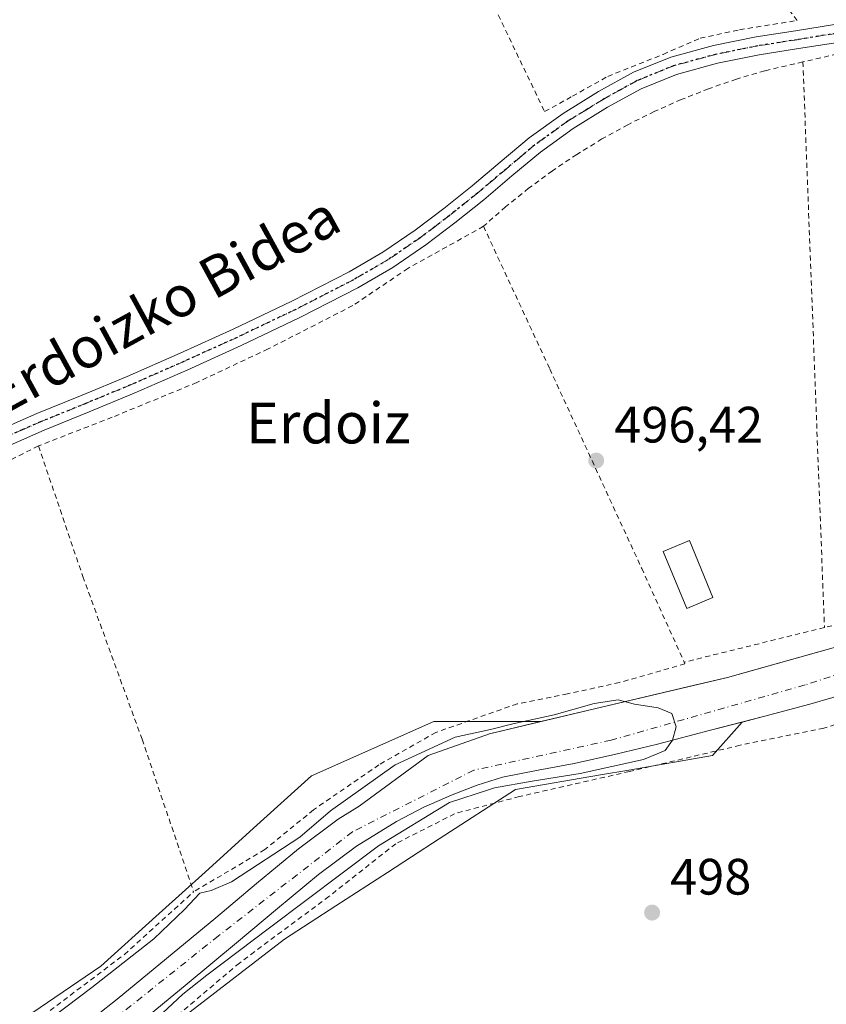
# Model space of a CAD drawing. Units: metres. Extents: x 610488 to 613926, y 4752455 to 4754824.
# Drawn here: x 613450 to 613608, y 4753429 to 4753622 of the extents above; entities that cross this region are included whole.
import ezdxf
from ezdxf.enums import TextEntityAlignment as Align

# ---------------------------------------------------------------- set-up
doc = ezdxf.new("R2010")
doc.units = ezdxf.units.M
doc.header["$MEASUREMENT"] = 0
for name, pattern in [('DGN Style 2', [1.6480167562047852, 0.988810053722871, -0.6592067024819142]), ('DGN Style 4', [2.6384748266838614, 1.318413404963828, -0.6592067024819142, 0.001648016756204785, -0.6592067024819142]), ('DGN Style 5', [1.1536117293433497, 0.4944050268614355, -0.6592067024819142])]:
    doc.linetypes.add(name, pattern=pattern)
for name, color, linetype, lineweight in [('Alambrada', 7, 'DGN Style 2', 0), ('Arbolado forestal CxS', 92, 'Continuous', 0), ('Corriente natural Cxs', 4, 'Continuous', 13), ('Corriente natural eje', 4, 'DGN Style 4', 0), ('Curva de nivel normal', 30, 'Continuous', 0), ('Edificación ligera Cxs', 1, 'Continuous', 0), ('Huerta CxS', 92, 'Continuous', 0), ('Pista no pavimentada Cxs', 111, 'Continuous', 0), ('Pista no pavimentada eje', 91, 'DGN Style 4', 0), ('Prado CxS', 92, 'Continuous', 0), ('Punto de cota en terreno', 7, 'Continuous', 0), ('Ruta', 7, 'DGN Style 5', 30), ('Rótulo de punto de cota en terreno', 7, 'Continuous', 0), ('Suelo desnudo CxS', 253, 'Continuous', 0), ('Texto cartográfico', 7, 'Continuous', 0)]:
    doc.layers.add(name, color=color, linetype=linetype, lineweight=lineweight)
doc.styles.add('Style-Arial', font='txt')

# ---------------------------------------------------------------- blocks, each defined once
blk = doc.blocks.new('5PATER')
at = {"layer": 'Huerta CxS', "linetype": 'Continuous', "lineweight": 0}
h = blk.add_hatch(color=51, dxfattribs=at)
edge = h.paths.add_edge_path()
edge.add_ellipse((0, 0), major_axis=(-0.1095731443231308, -0.1110710700762829), ratio=0.9994222409660322, start_angle=0, end_angle=360)

msp = doc.modelspace()

# ---------------------------------------------------------------- linework, layer by layer
at = {"layer": 'Alambrada', "color": 7, "linetype": 'DGN Style 2', "lineweight": 0, "extrusion": (0.3329565042609943, 0.07747902371780412, 0.9397536736581743), "elevation": 573084.5321638348, "flags": 128}
msp.add_lwpolyline([(4490842.546995421, -1573946.355569941), (4490842.546995422, -1573930.251541655)], dxfattribs=at)
at = {"layer": 'Alambrada', "color": 7, "linetype": 'DGN Style 2', "lineweight": 0, "extrusion": (0.003324415626329423, -0.08725409353352184, 0.9961805415798819), "elevation": -412227.7554789095, "flags": 128}
msp.add_lwpolyline([(794141.622218009, 4708795.648687837), (794141.6222180091, 4708684.383351828)], dxfattribs=at)
at = {"layer": 'Alambrada', "color": 7, "linetype": 'DGN Style 2', "lineweight": 0, "extrusion": (0.1164863305326477, -0.4437000365057019, 0.8885725701392531), "elevation": -2037210.932476222, "flags": 128}
msp.add_lwpolyline([(1800571.187864329, 3947166.313654273), (1800552.123435167, 3947164.011023076), (1800546.715407436, 3947164.096257271)], dxfattribs=at)
at = {"layer": 'Alambrada', "color": 7, "linetype": 'DGN Style 2', "lineweight": 0, "extrusion": (0.4404516951522195, 0.1087891618619781, 0.8911606042116678), "elevation": 787836.7597658936, "flags": 128}
msp.add_lwpolyline([(4467683.843619333, -1546420.244943787), (4467683.843619332, -1546388.516749888)], dxfattribs=at)
at = {"layer": 'Alambrada', "color": 7, "linetype": 'DGN Style 2', "lineweight": 0}
for points in [[(613496.4801000003, 4753790.790100001, 504.6349999999948), (613491.0301000001, 4753769.110099999, 505.2920000000013), (613486.7301000003, 4753750.390100001, 505.5368000000017), (613490.8501000004, 4753742.390100001, 501.2660999999935), (613496.9801000003, 4753730.1601, 499.7073999999994), (613507.6901000004, 4753704.720100001, 498.9024999999965), (613518.5100999996, 4753678.440099999, 498.4235000000045), (613528.4301000005, 4753655.140100001, 497.9912999999942), (613540.0301000001, 4753629.970100001, 497.4576999999991), (613552.6901000004, 4753603.630100001, 501.2912000000069), (613558.1401000004, 4753606.6501, 499.0424000000058), (613565.0500999996, 4753610.520099999, 501.9762999999948), (613575.9200999998, 4753614.840100001, 501.304099999994), (613583.1601, 4753617.9801, 499.3701000000001), (613590.8501000004, 4753619.6501, 506.4127000000008), (613602.1700999998, 4753621.4801, 501.8304999999964), (613585.4401000004, 4753642.550100001, 497.4645000000019), (613583.2401000002, 4753645.790100001, 497.4866000000038)], [(613603.2600999996, 4753613.350099999, 506.5307999999932), (613595.8000999996, 4753611.620100001, 515.585500000001), (613590.2600999996, 4753609.9801, 518.9192999999941), (613584.8000999996, 4753608.090100001, 513.1759000000021), (613579.4301000005, 4753605.9801, 503.9418000000006), (613574.1501000002, 4753603.630100001, 506.2336000000069), (613568.9801000003, 4753601.0601, 510.006899999993), (613563.9200999998, 4753598.2601, 505.0273000000016), (613558.9901000002, 4753595.2501, 511.132500000007), (613554.2001, 4753592.030099999, 518.9078000000009), (613549.5500999996, 4753588.600099999, 515.8344999999972), (613545.0500999996, 4753584.9801, 510.4680999999982), (613540.7100999998, 4753581.1601, 500.9535999999935)], [(613540.7100999998, 4753581.1601, 500.9535999999935), (613525.9101, 4753572.9101, 497.0739999999933), (613515.1201, 4753565.640100001, 496.8077000000048), (613498.5301000001, 4753557.140100001, 496.8025000000052), (613484.6001000004, 4753550.590100001, 499.9386999999988), (613468.0100999996, 4753543.770099999, 496.7940999999992), (613453.5701000001, 4753538.1601, 496.4918000000035)], [(613540.7100999998, 4753581.1601, 500.9535999999935), (613553.6901000004, 4753553.2501, 496.4833999999974), (613571.6901000004, 4753514.170100001, 496.9985000000015), (613580.0301000001, 4753495.8101, 511.2100999999967)], [(613453.5701000001, 4753538.1601, 496.4918000000035), (613441.7600999996, 4753532.210100001, 496.4618000000046), (613431.1901000004, 4753524.9801, 496.3460000000051), (613418.7301000003, 4753514.100099999, 496.2544999999955), (613403.6700999998, 4753499.8101, 496.1946000000025), (613386.7301000003, 4753483.4301, 496.2890000000043), (613371.1001000004, 4753469.090100001, 496.0895000000019), (613356.0500999996, 4753455.850099999, 496.9333000000043), (613354.5701000001, 4753443.020099999, 497.6793000000035), (613352.0900999998, 4753410.6601, 496.3089999999939), (613349.8000999996, 4753378.380100001, 494.2538000000059), (613348.2801000001, 4753349.1601, 505.3752999999998), (613366.6700999998, 4753361.220100001, 503.9573999999994), (613386.0100999996, 4753375.4801, 504.6419000000024), (613404.1001000004, 4753387.8101, 506.0657999999967), (613422.4101, 4753400.970100001, 508.0026000000071), (613437.5500999996, 4753413.130100001, 504.3855999999942), (613454.5301000001, 4753426.590100001, 501.8407000000007), (613470.3901000004, 4753438.550100001, 499.9695999999968), (613483.9600999998, 4753450.840100001, 507.8845000000001)], [(613453.5701000001, 4753538.1601, 496.4918000000035), (613462.2600999996, 4753512.5801, 496.0234000000055), (613473.8601000002, 4753480.710100001, 495.7477000000072), (613483.9600999998, 4753450.840100001, 507.8845000000001)], [(613580.0301000001, 4753495.8101, 511.2100999999967), (613580.1700999998, 4753495.4901, 511.9367999999959), (613567.3501000004, 4753491.8201, 498.2461999999941), (613557.1700999998, 4753489.590100001, 498.164300000004), (613547.3300999999, 4753487.640100001, 500.652700000006), (613531.3701, 4753482.050100001, 503.4134999999952), (613520.2401000002, 4753475.700099999, 508.0941000000021), (613507.4301000005, 4753466.890100001, 506.965400000001), (613497.8901000004, 4753459.100099999, 507.440499999997), (613483.9600999998, 4753450.840100001, 507.8845000000001)], [(613620.5500999996, 4753487.220100001, 498.5706999999966), (613607.3701, 4753482.880100001, 505.405899999998), (613590.9700999996, 4753479.540100001, 506.7032999999938), (613569.3000999996, 4753474.390100001, 499.5328000000009), (613547.7600999996, 4753469.4901, 500.4370999999956), (613535.0500999996, 4753466.120100001, 499.5878999999986), (613523.5301000001, 4753460.2601, 498.4542999999976), (613510.4600999998, 4753449.9301, 503.7434000000067), (613492.9200999998, 4753436.890100001, 502.992499999993), (613476.6001000004, 4753423.0701, 507.338699999993)]]:
    msp.add_polyline3d(points, dxfattribs=at)
at = {"layer": 'Arbolado forestal CxS', "color": 92, "linetype": 'Continuous', "lineweight": 0}
for points in [[(613351.7834999999, 4753337.293099999, 492.766499999998), (613355.3214999996, 4753332.454100001, 493.7029999999941), (613365.5554999998, 4753339.618100001, 494.0418000000063), (613373.0137, 4753344.8387, 494.3843999999954), (613380.2587000001, 4753349.9101, 494.456600000005), (613408.5555999996, 4753369.717900001, 494.2985999999946), (613419.8655000003, 4753378.442700001, 494.3549999999959), (613430.5950999996, 4753386.719900001, 494.6085000000021), (613438.3104999998, 4753392.671700001, 494.8420000000042), (613450.7273000004, 4753402.250499999, 494.1790000000037), (613461.3051000005, 4753410.410499999, 494.5139000000054), (613473.8734999998, 4753420.106100001, 495.0742999999929), (613483.2763, 4753427.3597, 495.2924999999959), (613501.7153000003, 4753441.584100001, 494.9027999999962), (613511.8110999997, 4753448.116699999, 495.4184999999998), (613521.9040999999, 4753454.647500001, 495.7198000000063), (613526.5994999995, 4753457.685699999, 495.991599999994), (613532.0409000004, 4753461.206499999, 495.8463000000047), (613546.9643000001, 4753470.8629, 494.6613999999972), (613563.6589000003, 4753473.7413, 495.2740999999951), (613569.1520999996, 4753474.688300001, 495.5280000000057), (613585.5588999996, 4753477.517200001, 496.8175999999949), (613591.4000000004, 4753484.088099999, 495.0905000000057)], [(613440.3349000001, 4753419.0033, 494.9838000000018), (613465.7823000001, 4753436.260700001, 495.2347000000009), (613477.2023, 4753446.5755, 495.4856), (613486.1892999997, 4753454.6929, 495.5822000000044), (613495.7027000004, 4753463.285700001, 495.7703000000038), (613507.0387000004, 4753473.524499999, 495.929099999994), (613530.9940999999, 4753484.1713, 496.1670000000013), (613544.8837000001, 4753484.1713, 495.9759999999952), (613551.9549000004, 4753484.1713, 495.5764999999956), (613541.9162999997, 4753481.790999999, 495.600099999996), (613529.8513000002, 4753477.557700001, 495.4900000000052), (613516.3902000004, 4753467.6251, 494.7568000000028), (613512.2301000003, 4753465.050100001, 494.8359000000055), (613504.4600999998, 4753459.270099999, 494.9698999999965), (613496.2901, 4753452.450099999, 494.5586000000039), (613488.2702000003, 4753445.7501, 493.8408999999957), (613478.6201, 4753437.7501, 494.2063000000053), (613469.0000999998, 4753429.8201, 494.053899999999), (613458.2200999996, 4753421.350099999, 493.8350999999967)], [(613440.3349000001, 4753419.0033, 494.9838000000018), (613465.7823000001, 4753436.260700001, 495.2347000000009), (613477.2023, 4753446.5755, 495.4856), (613486.1892999997, 4753454.6929, 495.5822000000044), (613495.7027000004, 4753463.285700001, 495.7703000000038), (613507.0387000004, 4753473.524499999, 495.929099999994), (613530.9940999999, 4753484.1713, 496.1670000000013), (613544.8837000001, 4753484.1713, 495.9759999999952), (613551.9549000004, 4753484.1713, 495.5764999999956)], [(613551.9549000004, 4753484.1713, 495.5764999999956), (613541.9162999997, 4753481.790999999, 495.600099999996), (613529.8513000002, 4753477.557700001, 495.4900000000052), (613516.3902000004, 4753467.6251, 494.7568000000028), (613512.2301000003, 4753465.050100001, 494.8359000000055), (613504.4600999998, 4753459.270099999, 494.9698999999965), (613496.2901, 4753452.450099999, 494.5586000000039), (613488.2702000003, 4753445.7501, 493.8408999999957), (613478.6201, 4753437.7501, 494.2063000000053), (613469.0000999998, 4753429.8201, 494.053899999999), (613458.2200999996, 4753421.350099999, 493.8350999999967)], [(613473.0100999996, 4753424.840100001, 494.2338000000018), (613482.7001, 4753432.8201, 493.420100000003), (613492.3601000002, 4753440.840100001, 493.1074999999983), (613500.3901000004, 4753447.540100001, 493.2030999999988), (613508.4200999998, 4753454.2501, 493.7614999999933), (613515.8300999999, 4753459.7501, 493.6885000000038), (613523.7001, 4753464.630100001, 493.8074999999953), (613529.0602000002, 4753467.390100001, 493.6741999999941), (613534.5800999999, 4753469.800100001, 493.9483000000037), (613539.4600999998, 4753471.7501, 493.8156000000017), (613544.4600999998, 4753473.300100001, 493.9478999999993), (613551.4501, 4753474.640100001, 494.3937000000006), (613558.4401000004, 4753475.940099999, 494.3926999999967), (613566.6300999997, 4753477.8101, 494.4118000000017), (613574.7901, 4753479.780099999, 494.7753999999986), (613585.1700999998, 4753482.460100001, 494.9887000000017), (613591.4000000004, 4753484.088099999, 495.0905000000057), (613585.5588999996, 4753477.517200001, 496.8175999999949), (613569.1520999996, 4753474.688300001, 495.5280000000057), (613563.6589000003, 4753473.7413, 495.2740999999951), (613546.9643000001, 4753470.8629, 494.6613999999972), (613532.0409000004, 4753461.206499999, 495.8463000000047), (613526.5994999995, 4753457.685699999, 495.991599999994), (613521.9040999999, 4753454.647500001, 495.7198000000063), (613511.8110999997, 4753448.116699999, 495.4184999999998), (613501.7153000003, 4753441.584100001, 494.9027999999962), (613483.2763, 4753427.3597, 495.2924999999959)], [(613591.4000000004, 4753484.088099999, 495.0905000000057), (613585.1700999998, 4753482.460100001, 494.9887000000017), (613574.7901, 4753479.780099999, 494.7753999999986), (613566.6300999997, 4753477.8101, 494.4118000000017), (613558.4401000004, 4753475.940099999, 494.3926999999967), (613551.4501, 4753474.640100001, 494.3937000000006), (613544.4600999998, 4753473.300100001, 493.9478999999993), (613539.4600999998, 4753471.7501, 493.8156000000017), (613534.5800999999, 4753469.800100001, 493.9483000000037), (613529.0602000002, 4753467.390100001, 493.6741999999941), (613523.7001, 4753464.630100001, 493.8074999999953), (613515.8300999999, 4753459.7501, 493.6885000000038), (613508.4200999998, 4753454.2501, 493.7614999999933), (613500.3901000004, 4753447.540100001, 493.2030999999988), (613492.3601000002, 4753440.840100001, 493.1074999999983), (613482.7001, 4753432.8201, 493.420100000003), (613473.0100999996, 4753424.840100001, 494.2338000000018)]]:
    msp.add_polyline3d(points, dxfattribs=at)
at = {"layer": 'Corriente natural Cxs', "color": 4, "linetype": 'Continuous', "lineweight": 13}
for points in [[(613458.2200999996, 4753421.350099999, 493.8350999999967), (613469.0000999998, 4753429.8201, 494.053899999999), (613478.6201, 4753437.7501, 494.2063000000053), (613488.2701000003, 4753445.7501, 493.8408999999957), (613496.2901, 4753452.450099999, 494.5586000000039), (613504.4600999998, 4753459.270099999, 494.9698999999965), (613512.2301000003, 4753465.050100001, 494.8359000000055), (613516.3901000004, 4753467.6251, 494.7568000000028), (613529.8513000002, 4753477.557700001, 495.4900000000052), (613541.9162999997, 4753481.790999999, 495.600099999996), (613562.448, 4753486.659399999, 495.7759999999981), (613588.4830999998, 4753492.797700001, 495.7112999999954), (613611.7664999999, 4753499.359400001, 495.7207999999956)], [(613458.2200999996, 4753421.350099999, 493.8350999999967), (613469.0000999998, 4753429.8201, 494.053899999999), (613478.6201, 4753437.7501, 494.2063000000053), (613488.2701000003, 4753445.7501, 493.8408999999957), (613496.2901, 4753452.450099999, 494.5586000000039), (613504.4600999998, 4753459.270099999, 494.9698999999965), (613512.2301000003, 4753465.050100001, 494.8359000000055), (613516.3901000004, 4753467.6251, 494.7568000000028), (613529.8513000002, 4753477.557700001, 495.4900000000052), (613541.9162999997, 4753481.790999999, 495.600099999996), (613562.448, 4753486.659399999, 495.7759999999981), (613588.4830999998, 4753492.797700001, 495.7112999999954), (613611.7664999999, 4753499.359400001, 495.7207999999956)], [(613613.6201, 4753490.1601, 495.3200999999972), (613604.6101000002, 4753487.5601, 495.2348999999958), (613595.5401, 4753485.170100001, 495.1572000000015), (613585.1700999998, 4753482.460100001, 494.9887000000017), (613574.7901, 4753479.780099999, 494.7753999999986), (613566.6300999997, 4753477.8101, 494.4118000000017), (613558.4401000004, 4753475.940099999, 494.3926999999967), (613551.4501, 4753474.640100001, 494.3937000000006), (613544.4600999998, 4753473.300100001, 493.9478999999993), (613539.4600999998, 4753471.7501, 493.8156000000017), (613534.5800999999, 4753469.800100001, 493.9483000000037), (613529.0601000005, 4753467.390100001, 493.6741999999941), (613523.7001, 4753464.630100001, 493.8074999999953), (613515.8300999999, 4753459.7501, 493.6885000000038), (613508.4200999998, 4753454.2501, 493.7614999999933), (613500.3901000004, 4753447.540100001, 493.2030999999988), (613492.3601000002, 4753440.840100001, 493.1074999999983), (613482.7001, 4753432.8201, 493.420100000003), (613473.0100999996, 4753424.840100001, 494.2338000000018)], [(613613.6201, 4753490.1601, 495.3200999999972), (613604.6101000002, 4753487.5601, 495.2348999999958), (613595.5401, 4753485.170100001, 495.1572000000015), (613585.1700999998, 4753482.460100001, 494.9887000000017), (613574.7901, 4753479.780099999, 494.7753999999986), (613566.6300999997, 4753477.8101, 494.4118000000017), (613558.4401000004, 4753475.940099999, 494.3926999999967), (613551.4501, 4753474.640100001, 494.3937000000006), (613544.4600999998, 4753473.300100001, 493.9478999999993), (613539.4600999998, 4753471.7501, 493.8156000000017), (613534.5800999999, 4753469.800100001, 493.9483000000037), (613529.0601000005, 4753467.390100001, 493.6741999999941), (613523.7001, 4753464.630100001, 493.8074999999953), (613515.8300999999, 4753459.7501, 493.6885000000038), (613508.4200999998, 4753454.2501, 493.7614999999933), (613500.3901000004, 4753447.540100001, 493.2030999999988), (613492.3601000002, 4753440.840100001, 493.1074999999983), (613482.7001, 4753432.8201, 493.420100000003), (613473.0100999996, 4753424.840100001, 494.2338000000018)]]:
    msp.add_polyline3d(points, dxfattribs=at)
at = {"layer": 'Corriente natural eje', "color": 4, "linetype": 'DGN Style 4', "lineweight": 0}
msp.add_polyline3d([(613652.7686999999, 4753515.0876, 495.3185999999987), (613646.4099000003, 4753510.3698, 495.3879000000015), (613636.6202999996, 4753504.0197, 495.0678999999946), (613624.2301000003, 4753497.9801, 494.9207000000025), (613603.6801000005, 4753491.340100001, 494.7885999999999), (613565.7100999998, 4753480.520099999, 494.3549999999959), (613538.8400999998, 4753474.6501, 493.8669999999984), (613515.0701000001, 4753462.600099999, 493.7709999999934), (613488.8201000001, 4753442.210100001, 493.1444999999949), (613446.4001000002, 4753408.360099999, 492.8104000000022), (613401.0100999996, 4753377.470100001, 493.6312999999937), (613376.8772999998, 4753360.843400001, 494.0071999999927)], dxfattribs=at)
at = {"layer": 'Curva de nivel normal', "color": 30, "linetype": 'Continuous', "lineweight": 0, "elevation": 495, "flags": 128}
msp.add_lwpolyline([(613477.8300000001, 4753427.100000001), (613481.8399999999, 4753430.76), (613486.5499999998, 4753434.5), (613498.8300000001, 4753443.779999999), (613520.1500000004, 4753459.84), (613534.0599999996, 4753468.34), (613541.7100000001, 4753470.779999999), (613542.8816999998, 4753471.1731), (613550.2336999997, 4753472.534299999), (613559.6264000004, 4753473.989499999), (613572.0618000003, 4753476.7676), (613576.2951999997, 4753478.487400001), (613577.7328000005, 4753480.539899999), (613578.4118999997, 4753483.1176), (613577.5999999996, 4753485.74), (613574.9199999999, 4753486.880000001), (613570.2800000003, 4753487.58), (613567.0700000003, 4753488.41), (613562.3915999997, 4753487.681), (613554.5598999998, 4753485.511399999), (613546.4636000004, 4753483.712300001), (613542.0636, 4753482.6371), (613535.1900000004, 4753481.130000001), (613523.4100000003, 4753475.680000001), (613510.7800000003, 4753466.710000001), (613504.75, 4753461.539999999), (613491.3799999999, 4753452.779999999), (613487.3899999997, 4753451.08), (613485.1799999997, 4753450.600000001), (613482.1900000004, 4753447.350000001), (613476.1299999999, 4753441.65), (613464.0499999998, 4753432.119999999), (613451.1500000004, 4753422.369999999)], dxfattribs=at)
at = {"layer": 'Edificación ligera Cxs', "color": 1, "linetype": 'Continuous', "lineweight": 0}
msp.add_polyline3d([(613585.6501000002, 4753508.460100001, 497.1824000000051), (613580.5100999996, 4753506.3301, 497.6156000000047), (613575.8901000004, 4753517.4901, 497.6655000000028), (613581.0301000001, 4753519.610099999, 497.2881000000052), (613585.6501000002, 4753508.460100001, 497.1824000000051)], dxfattribs=at)
msp.add_3dface([(613585.6501000002, 4753508.460100001, 497.6655000000028), (613580.5100999996, 4753506.3301, 497.6655000000028), (613575.8901000004, 4753517.4901, 497.6655000000028), (613581.0301000001, 4753519.610099999, 497.6655000000028)], dxfattribs=at)
at = {"layer": 'Pista no pavimentada Cxs', "color": 111, "linetype": 'Continuous', "lineweight": 0}
for points in [[(613445.9301000005, 4753541.290100001, 496.7495000000054), (613453.2801000001, 4753544.5101, 496.7700999999943), (613462.1401000004, 4753548.120100001, 496.7795000000042), (613470.9101, 4753551.7501, 496.8021000000008), (613481.3400999998, 4753556.3301, 497.8456000000006), (613491.7200999996, 4753561.030099999, 496.8184999999939), (613503.1801000005, 4753566.4901, 497.1147999999957), (613514.4301000005, 4753572.270099999, 496.9839000000065), (613521.0301000001, 4753576.100099999, 497.0264000000025), (613527.3300999999, 4753580.4001, 496.9939000000013), (613532.9401000004, 4753584.6801, 497.0139000000054), (613538.4801000003, 4753589.100099999, 498.7204999999958), (613543.9901000002, 4753593.7401, 503.7299000000058), (613549.6601, 4753598.5001, 506.353099999993), (613556.2901, 4753603.270099999, 501.7854999999981), (613563.2301000003, 4753607.5701, 500.1915000000009), (613570.0601000005, 4753611.3201, 505.7526000000071), (613577.3800999997, 4753614.300100001, 500.3764999999985), (613585.7500999998, 4753616.5701, 506.6134000000021), (613594.0800999999, 4753618.2501, 510.9847000000009), (613601.8400999998, 4753619.470100001, 504.2716999999975), (613609.4301000005, 4753620.700099999, 506.046199999997)], [(613445.9301000005, 4753541.290100001, 496.7495000000054), (613453.2801000001, 4753544.5101, 496.7700999999943), (613462.1401000004, 4753548.120100001, 496.7795000000042), (613470.9101, 4753551.7501, 496.8021000000008), (613481.3400999998, 4753556.3301, 497.8456000000006), (613491.7200999996, 4753561.030099999, 496.8184999999939), (613503.1801000005, 4753566.4901, 497.1147999999957), (613514.4301000005, 4753572.270099999, 496.9839000000065), (613521.0301000001, 4753576.100099999, 497.0264000000025), (613527.3300999999, 4753580.4001, 496.9939000000013), (613532.9401000004, 4753584.6801, 497.0139000000054), (613538.4801000003, 4753589.100099999, 498.7204999999958), (613543.9901000002, 4753593.7401, 503.7299000000058), (613549.6601, 4753598.5001, 506.353099999993), (613556.2901, 4753603.270099999, 501.7854999999981), (613563.2301000003, 4753607.5701, 500.1915000000009), (613570.0601000005, 4753611.3201, 505.7526000000071), (613577.3800999997, 4753614.300100001, 500.3764999999985), (613585.7500999998, 4753616.5701, 506.6134000000021), (613594.0800999999, 4753618.2501, 510.9847000000009), (613601.8400999998, 4753619.470100001, 504.2716999999975), (613609.4301000005, 4753620.700099999, 506.046199999997)], [(613610.0701000001, 4753617.190099999, 508.8564000000042), (613602.4001000002, 4753615.950099999, 506.0345999999991), (613594.7100999998, 4753614.7401, 515.5314999999973), (613586.5701000001, 4753613.100099999, 513.7402000000002), (613578.5201000003, 4753610.920100001, 501.8194999999978), (613571.6001000004, 4753608.100099999, 507.0877999999939), (613565.0301000001, 4753604.4801, 505.4446999999927), (613558.2701000003, 4753600.300100001, 505.625), (613551.8501000004, 4753595.6801, 513.3617999999988), (613546.2901, 4753591.020099999, 509.8944000000047), (613540.7500999998, 4753586.340100001, 503.1897000000026), (613535.1300999997, 4753581.860099999, 497.023000000001), (613529.4200999998, 4753577.5101, 496.9608000000007), (613522.9301000005, 4753573.0801, 496.9072000000015), (613516.1401000004, 4753569.140100001, 496.8591000000015), (613504.7600999996, 4753563.290100001, 497.6074999999983), (613493.2301000003, 4753557.800100001, 496.6735000000045), (613482.7901, 4753553.0701, 500.6411999999983), (613472.3101000005, 4753548.470100001, 496.7342000000062), (613463.5000999998, 4753544.8201, 496.7632000000012), (613454.6700999998, 4753541.220100001, 496.565499999997), (613447.4401000004, 4753538.0601, 496.4933000000019)], [(613610.0701000001, 4753617.190099999, 508.8564000000042), (613602.4001000002, 4753615.950099999, 506.0345999999991), (613594.7100999998, 4753614.7401, 515.5314999999973), (613586.5701000001, 4753613.100099999, 513.7402000000002), (613578.5201000003, 4753610.920100001, 501.8194999999978), (613571.6001000004, 4753608.100099999, 507.0877999999939), (613565.0301000001, 4753604.4801, 505.4446999999927), (613558.2701000003, 4753600.300100001, 505.625), (613551.8501000004, 4753595.6801, 513.3617999999988), (613546.2901, 4753591.020099999, 509.8944000000047), (613540.7500999998, 4753586.340100001, 503.1897000000026), (613535.1300999997, 4753581.860099999, 497.023000000001), (613529.4200999998, 4753577.5101, 496.9608000000007), (613522.9301000005, 4753573.0801, 496.9072000000015), (613516.1401000004, 4753569.140100001, 496.8591000000015), (613504.7600999996, 4753563.290100001, 497.6074999999983), (613493.2301000003, 4753557.800100001, 496.6735000000045), (613482.7901, 4753553.0701, 500.6411999999983), (613472.3101000005, 4753548.470100001, 496.7342000000062), (613463.5000999998, 4753544.8201, 496.7632000000012), (613454.6700999998, 4753541.220100001, 496.565499999997), (613447.4401000004, 4753538.0601, 496.4933000000019)]]:
    msp.add_polyline3d(points, dxfattribs=at)
at = {"layer": 'Pista no pavimentada eje', "color": 91, "linetype": 'DGN Style 4', "lineweight": 0}
msp.add_polyline3d([(613609.7500999998, 4753618.9451, 507.561600000001), (613602.1201, 4753617.710100001, 506.0794000000024), (613594.3951000003, 4753616.495100001, 513.9980999999971), (613586.1601, 4753614.835100001, 510.0411000000022), (613577.9501, 4753612.610099999, 501.0604000000022), (613570.8300999999, 4753609.710100001, 506.5239000000002), (613567.4151, 4753607.835100001, 506.4661000000052), (613564.1300999997, 4753606.0251, 502.603099999993), (613560.7500999998, 4753603.9351, 500.8938000000053), (613557.2801000001, 4753601.7851, 503.6821000000054), (613550.7550999997, 4753597.090100001, 509.7932000000001), (613547.9200999998, 4753594.710100001, 508.7060000000056), (613545.1401000004, 4753592.380100001, 506.8208000000013), (613542.3850999996, 4753590.0601, 504.6374000000069), (613539.6151000002, 4753587.720100001, 501.1281000000017), (613534.0351, 4753583.270099999, 496.9989999999962), (613531.2301000003, 4753581.130100001, 496.9958999999944), (613528.3750999998, 4753578.9551, 496.9551999999967), (613521.9801000003, 4753574.590100001, 496.9323000000004), (613515.2851, 4753570.7051, 496.902700000006), (613503.9700999996, 4753564.890100001, 497.3570999999939), (613492.4751000004, 4753559.415100001, 496.7232999999979), (613482.0651000004, 4753554.700099999, 499.2985000000045), (613471.6101000002, 4753550.110099999, 496.7547999999952), (613462.8201000001, 4753546.470100001, 496.7217999999993), (613453.9751000004, 4753542.8651, 496.6067000000039), (613450.3601000002, 4753541.2851, 496.5901000000013), (613446.6851000005, 4753539.675100001, 496.6097000000009)], dxfattribs=at)
at = {"layer": 'Prado CxS', "color": 92, "linetype": 'Continuous', "lineweight": 0}
for points in [[(613611.7664999999, 4753499.359400001, 495.7207999999956), (613591.9313000003, 4753493.769400001, 495.7057000000059), (613588.4830999998, 4753492.797700001, 495.7112999999954), (613582.0244000005, 4753491.274900001, 495.5302999999985), (613562.448, 4753486.659399999, 495.7759999999981), (613551.9549000004, 4753484.1713, 495.5764999999956), (613544.8837000001, 4753484.1713, 495.9759999999952), (613530.9940999999, 4753484.1713, 496.1670000000013), (613507.0387000004, 4753473.524499999, 495.929099999994), (613495.7027000004, 4753463.285700001, 495.7703000000038), (613486.1892999997, 4753454.6929, 495.5822000000044), (613477.2023, 4753446.5755, 495.4856), (613465.7823000001, 4753436.260700001, 495.2347000000009), (613440.3349000001, 4753419.0033, 494.9838000000018)], [(613611.7664999999, 4753499.359400001, 495.7207999999956), (613591.9313000003, 4753493.769400001, 495.7057000000059), (613588.4830999998, 4753492.797700001, 495.7112999999954), (613582.0244000005, 4753491.274900001, 495.5302999999985), (613562.448, 4753486.659399999, 495.7759999999981), (613551.9549000004, 4753484.1713, 495.5764999999956)], [(613483.2763, 4753427.3597, 495.2924999999959), (613501.7153000003, 4753441.584100001, 494.9027999999962), (613511.8110999997, 4753448.116699999, 495.4184999999998), (613521.9040999999, 4753454.647500001, 495.7198000000063), (613526.5994999995, 4753457.685699999, 495.991599999994), (613532.0409000004, 4753461.206499999, 495.8463000000047), (613546.9643000001, 4753470.8629, 494.6613999999972), (613563.6589000003, 4753473.7413, 495.2740999999951), (613569.1520999996, 4753474.688300001, 495.5280000000057), (613585.5588999996, 4753477.517200001, 496.8175999999949), (613591.4000000004, 4753484.088099999, 495.0905000000057), (613595.5401, 4753485.170100001, 495.1572000000015), (613604.6101000002, 4753487.5601, 495.2348999999958), (613613.6201, 4753490.1601, 495.3200999999972)], [(613613.6201, 4753490.1601, 495.3200999999972), (613604.6101000002, 4753487.5601, 495.2348999999958), (613595.5401, 4753485.170100001, 495.1572000000015), (613591.4000000004, 4753484.088099999, 495.0905000000057)], [(613351.7834999999, 4753337.293099999, 492.766499999998), (613355.3214999996, 4753332.454100001, 493.7029999999941), (613365.5554999998, 4753339.618100001, 494.0418000000063), (613373.0137, 4753344.8387, 494.3843999999954), (613380.2587000001, 4753349.9101, 494.456600000005), (613408.5555999996, 4753369.717900001, 494.2985999999946), (613419.8655000003, 4753378.442700001, 494.3549999999959), (613430.5950999996, 4753386.719900001, 494.6085000000021), (613438.3104999998, 4753392.671700001, 494.8420000000042), (613450.7273000004, 4753402.250499999, 494.1790000000037), (613461.3051000005, 4753410.410499999, 494.5139000000054), (613473.8734999998, 4753420.106100001, 495.0742999999929), (613483.2763, 4753427.3597, 495.2924999999959), (613501.7153000003, 4753441.584100001, 494.9027999999962), (613511.8110999997, 4753448.116699999, 495.4184999999998), (613521.9040999999, 4753454.647500001, 495.7198000000063), (613526.5994999995, 4753457.685699999, 495.991599999994), (613532.0409000004, 4753461.206499999, 495.8463000000047), (613546.9643000001, 4753470.8629, 494.6613999999972), (613563.6589000003, 4753473.7413, 495.2740999999951), (613569.1520999996, 4753474.688300001, 495.5280000000057), (613585.5588999996, 4753477.517200001, 496.8175999999949), (613591.4000000004, 4753484.088099999, 495.0905000000057)], [(613440.3349000001, 4753419.0033, 494.9838000000018), (613465.7823000001, 4753436.260700001, 495.2347000000009), (613477.2023, 4753446.5755, 495.4856), (613486.1892999997, 4753454.6929, 495.5822000000044), (613495.7027000004, 4753463.285700001, 495.7703000000038), (613507.0387000004, 4753473.524499999, 495.929099999994), (613530.9940999999, 4753484.1713, 496.1670000000013), (613544.8837000001, 4753484.1713, 495.9759999999952), (613551.9549000004, 4753484.1713, 495.5764999999956)]]:
    msp.add_polyline3d(points, dxfattribs=at)
at = {"layer": 'Ruta', "color": 7, "linetype": 'DGN Style 5', "lineweight": 30}
msp.add_polyline3d([(613609.7500999998, 4753618.9451, 507.561600000001), (613602.1201, 4753617.710100001, 506.0794000000024), (613594.3951000003, 4753616.495100001, 513.9980999999971), (613586.1601, 4753614.835100001, 510.0411000000022), (613577.9501, 4753612.610099999, 501.0604000000022), (613570.8300999999, 4753609.710100001, 506.5239000000002), (613567.4151, 4753607.835100001, 506.4661000000052), (613564.1300999997, 4753606.0251, 502.603099999993), (613560.7500999998, 4753603.9351, 500.8938000000053), (613557.2801000001, 4753601.7851, 503.6821000000054), (613550.7550999997, 4753597.090100001, 509.7932000000001), (613547.9200999998, 4753594.710100001, 508.7060000000056), (613545.1401000004, 4753592.380100001, 506.8208000000013), (613542.3850999996, 4753590.0601, 504.6374000000069), (613539.6151000002, 4753587.720100001, 501.1281000000017), (613534.0351, 4753583.270099999, 496.9989999999962), (613531.2301000003, 4753581.130100001, 496.9958999999944), (613528.3750999998, 4753578.9551, 496.9551999999967), (613521.9801000003, 4753574.590100001, 496.9323000000004), (613515.2851, 4753570.7051, 496.902700000006), (613503.9700999996, 4753564.890100001, 497.3570999999939), (613492.4751000004, 4753559.415100001, 496.7232999999979), (613482.0651000004, 4753554.700099999, 499.2985000000045), (613471.6101000002, 4753550.110099999, 496.7547999999952), (613462.8201000001, 4753546.470100001, 496.7217999999993), (613453.9751000004, 4753542.8651, 496.6067000000039), (613450.3601000002, 4753541.2851, 496.5901000000013), (613446.6851000005, 4753539.675100001, 496.6097000000009)], dxfattribs=at)
at = {"layer": 'Suelo desnudo CxS', "color": 253, "linetype": 'Continuous', "lineweight": 0}
for points in [[(613458.2200999996, 4753421.350099999, 493.8350999999967), (613469.0000999998, 4753429.8201, 494.053899999999), (613478.6201, 4753437.7501, 494.2063000000053), (613488.2702000003, 4753445.7501, 493.8408999999957), (613496.2901, 4753452.450099999, 494.5586000000039), (613504.4600999998, 4753459.270099999, 494.9698999999965), (613512.2301000003, 4753465.050100001, 494.8359000000055), (613516.3902000004, 4753467.6251, 494.7568000000028), (613529.8513000002, 4753477.557700001, 495.4900000000052), (613541.9162999997, 4753481.790999999, 495.600099999996), (613551.9549000004, 4753484.1713, 495.5764999999956), (613562.448, 4753486.659399999, 495.7759999999981), (613582.0244000005, 4753491.274900001, 495.5302999999985), (613588.4830999998, 4753492.797700001, 495.7112999999954), (613591.9313000003, 4753493.769400001, 495.7057000000059), (613611.7664999999, 4753499.359400001, 495.7207999999956)], [(613611.7664999999, 4753499.359400001, 495.7207999999956), (613591.9313000003, 4753493.769400001, 495.7057000000059), (613588.4830999998, 4753492.797700001, 495.7112999999954), (613582.0244000005, 4753491.274900001, 495.5302999999985), (613562.448, 4753486.659399999, 495.7759999999981), (613551.9549000004, 4753484.1713, 495.5764999999956)], [(613613.6201, 4753490.1601, 495.3200999999972), (613604.6101000002, 4753487.5601, 495.2348999999958), (613595.5401, 4753485.170100001, 495.1572000000015), (613591.4000000004, 4753484.088099999, 495.0905000000057), (613585.1700999998, 4753482.460100001, 494.9887000000017), (613574.7901, 4753479.780099999, 494.7753999999986), (613566.6300999997, 4753477.8101, 494.4118000000017), (613558.4401000004, 4753475.940099999, 494.3926999999967), (613551.4501, 4753474.640100001, 494.3937000000006), (613544.4600999998, 4753473.300100001, 493.9478999999993), (613539.4600999998, 4753471.7501, 493.8156000000017), (613534.5800999999, 4753469.800100001, 493.9483000000037), (613529.0602000002, 4753467.390100001, 493.6741999999941), (613523.7001, 4753464.630100001, 493.8074999999953), (613515.8300999999, 4753459.7501, 493.6885000000038), (613508.4200999998, 4753454.2501, 493.7614999999933), (613500.3901000004, 4753447.540100001, 493.2030999999988), (613492.3601000002, 4753440.840100001, 493.1074999999983), (613482.7001, 4753432.8201, 493.420100000003), (613473.0100999996, 4753424.840100001, 494.2338000000018)], [(613613.6201, 4753490.1601, 495.3200999999972), (613604.6101000002, 4753487.5601, 495.2348999999958), (613595.5401, 4753485.170100001, 495.1572000000015), (613591.4000000004, 4753484.088099999, 495.0905000000057)], [(613551.9549000004, 4753484.1713, 495.5764999999956), (613541.9162999997, 4753481.790999999, 495.600099999996), (613529.8513000002, 4753477.557700001, 495.4900000000052), (613516.3902000004, 4753467.6251, 494.7568000000028), (613512.2301000003, 4753465.050100001, 494.8359000000055), (613504.4600999998, 4753459.270099999, 494.9698999999965), (613496.2901, 4753452.450099999, 494.5586000000039), (613488.2702000003, 4753445.7501, 493.8408999999957), (613478.6201, 4753437.7501, 494.2063000000053), (613469.0000999998, 4753429.8201, 494.053899999999), (613458.2200999996, 4753421.350099999, 493.8350999999967)], [(613591.4000000004, 4753484.088099999, 495.0905000000057), (613585.1700999998, 4753482.460100001, 494.9887000000017), (613574.7901, 4753479.780099999, 494.7753999999986), (613566.6300999997, 4753477.8101, 494.4118000000017), (613558.4401000004, 4753475.940099999, 494.3926999999967), (613551.4501, 4753474.640100001, 494.3937000000006), (613544.4600999998, 4753473.300100001, 493.9478999999993), (613539.4600999998, 4753471.7501, 493.8156000000017), (613534.5800999999, 4753469.800100001, 493.9483000000037), (613529.0602000002, 4753467.390100001, 493.6741999999941), (613523.7001, 4753464.630100001, 493.8074999999953), (613515.8300999999, 4753459.7501, 493.6885000000038), (613508.4200999998, 4753454.2501, 493.7614999999933), (613500.3901000004, 4753447.540100001, 493.2030999999988), (613492.3601000002, 4753440.840100001, 493.1074999999983), (613482.7001, 4753432.8201, 493.420100000003), (613473.0100999996, 4753424.840100001, 494.2338000000018)]]:
    msp.add_polyline3d(points, dxfattribs=at)

# ---------------------------------------------------------------- block references
at = {"layer": 'Punto de cota en terreno', "color": 7, "linetype": 'Continuous', "lineweight": 0, "xscale": 10, "yscale": 10, "zscale": 10}
for p in [(613562.79, 4753535.289999999, 496.4199999999983), (613573.7300000006, 4753446.76, 498)]:
    msp.add_blockref('5PATER', p, dxfattribs=at)

# ---------------------------------------------------------------- texts
at = {"layer": 'Rótulo de punto de cota en terreno', "color": 7, "linetype": 'Continuous', "lineweight": 0, "style": 'Style-Arial'}
for s, p in [('496,42', (613566.3178000003, 4753538.8178)), ('498', (613577.2577999998, 4753450.287799999))]:
    msp.add_text(s, height=7.000000000000002, dxfattribs=at).set_placement(p)
at = {"layer": 'Texto cartográfico', "color": 7, "linetype": 'Continuous', "lineweight": 0, "style": 'Style-Arial'}
msp.add_text('Erdoizko Bidea', height=8, rotation=28.66670556251038, dxfattribs=at).set_placement((613477.9857606605, 4753565.778112371), align=Align.MIDDLE_CENTER)
msp.add_text('Erdoiz', height=8, dxfattribs=at).set_placement((613510.302814634, 4753542.64015), align=Align.MIDDLE_CENTER)

doc.saveas('drawing.dxf')
